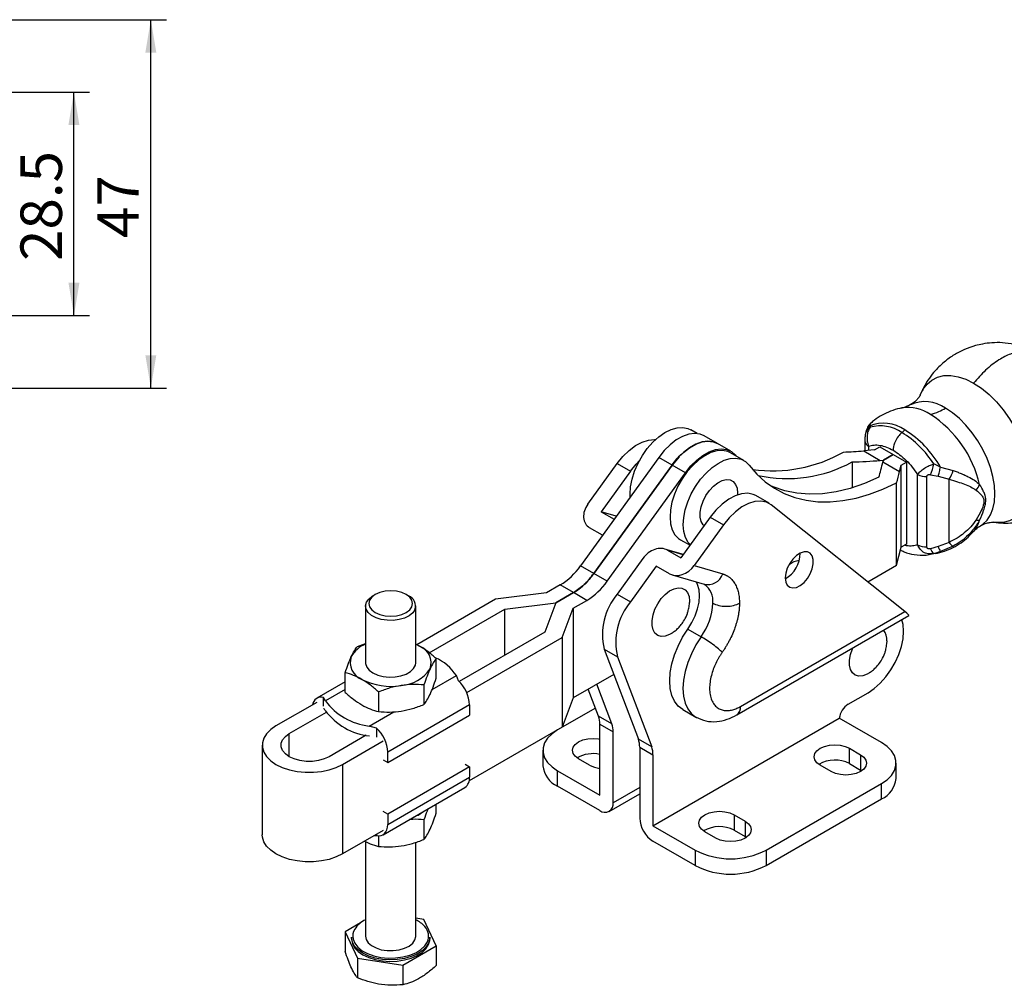
# Model space of a CAD drawing. Units: millimetres. Extents: x 5 to 297, y 6 to 206.
# Drawn here: x 197 to 260, y 87 to 148 of the extents above; entities that cross this region are included whole.
import ezdxf

# ---------------------------------------------------------------- set-up
doc = ezdxf.new("R2010")
doc.units = ezdxf.units.MM
doc.layers.add('DIM', color=5, linetype='Continuous')
doc.styles.add('SLDTEXTSTYLE1', font='TXT', dxfattribs={"width": 0.75})
doc.dimstyles.new('SLDDIMSTYLE1', dxfattribs={"dimtxt": 2.645833, "dimasz": 2.1, "dimexe": 0, "dimexo": 0.0625, "dimgap": 0.661458, "dimtad": 1, "dimdec": 1, "dimlfac": 2, "dimrnd": 1e-09, "dimzin": 12, "dimdsep": 46, "dimtxsty": 'SLDTEXTSTYLE1', "dimsah": 1, "dimcen": 0.09, "dimadec": 0, "dimazin": 3, "dimtfac": 1, "dimtdec": 1, "dimtofl": 0, "dimtmove": 0, "dimatfit": 3, "dimfxl": 0, "dimfrac": 2, "dimtolj": 1, "dimtzin": 12, "dimarcsym": 0})

# ---------------------------------------------------------------- blocks, each defined once
blk = doc.blocks.new('_D_7')
at = {"layer": 'DIM', "color": 5}
for p, q in [((142.811, 143.612), (201.627, 143.612)), ((200.627, 129.361), (200.627, 143.612)), ((142.811, 129.361), (201.627, 129.361))]:
    blk.add_line(p, q, dxfattribs=at)
for points in [[(200.627, 143.612), (200.277, 141.512), (200.977, 141.512)], [(200.627, 129.361), (200.977, 131.461), (200.277, 131.461)]]:
    blk.add_solid(points, dxfattribs=at)
at = {"layer": 'DIM', "color": 5, "insert": (197.216, 132.845), "char_height": 2.6458, "attachment_point": 1, "rotation": 90, "style": 'SLDTEXTSTYLE1'}
blk.add_mtext('28.5', dxfattribs=at)
blk = doc.blocks.new('_D_9')
at = {"layer": 'DIM', "color": 5}
for p, q in [((140.53, 148.237), (206.53, 148.237)), ((205.53, 124.736), (205.53, 148.237)), ((140.53, 124.736), (206.53, 124.736))]:
    blk.add_line(p, q, dxfattribs=at)
for points in [[(205.53, 148.237), (205.18, 146.137), (205.88, 146.137)], [(205.53, 124.736), (205.88, 126.836), (205.18, 126.836)]]:
    blk.add_solid(points, dxfattribs=at)
at = {"layer": 'DIM', "color": 5, "insert": (202.119, 134.31), "char_height": 2.6458, "attachment_point": 1, "rotation": 90, "style": 'SLDTEXTSTYLE1'}
blk.add_mtext('47', dxfattribs=at)

msp = doc.modelspace()

# ---------------------------------------------------------------- linework, layer by layer
at = {"color": 8, "linetype": 'Continuous', "lineweight": 25}
for p, q in [((251.434086, 122.482752), (251.351436, 122.313504)), ((251.300649, 121.035246), (251.300649, 120.761015)), ((239.478952, 114.102847), (238.487585, 114.394735)), ((223.464499, 105.500235), (225.013816, 106.394637)), ((217.926951, 105.516859), (216.662559, 104.786941)), ((219.445731, 103.18025), (221.030028, 104.094845)), ((214.360112, 101.224135), (214.360112, 102.69367)), ((236.704827, 99.262426), (235.007488, 98.282573))]:
    msp.add_line(p, q, dxfattribs=at)
at = {"color": 7, "linetype": 'Continuous', "lineweight": 25}
for p, q in [((251.448073, 122.511395), (251.434086, 122.482752)), ((240.372099, 121.838491), (239.956334, 122.078507)), ((251.12193, 121.931558), (251.088306, 121.758201)), ((251.402308, 122.234615), (251.351436, 122.313504)), ((241.67037, 121.205768), (240.821715, 121.695686)), ((242.519054, 120.715833), (241.670398, 121.205751)), ((251.066608, 121.373891), (251.066334, 121.361809)), ((251.066334, 121.361809), (251.066334, 120.741691)), ((243.350446, 120.119128), (242.501918, 120.608973)), ((251.678355, 120.792164), (250.989505, 120.735355)), ((250.989505, 120.735355), (252.050166, 120.123049)), ((251.678355, 120.792164), (252.017767, 120.988102)), ((252.017767, 120.988102), (253.714823, 120.008413)), ((237.923989, 120.315481), (232.932716, 113.398268)), ((238.772645, 119.825563), (237.923989, 120.315481)), ((239.228038, 120.346314), (238.772673, 119.825547)), ((250.264142, 120.026475), (250.264142, 118.380166)), ((252.050166, 120.123049), (252.244008, 120.139035)), ((252.244036, 120.139019), (252.216344, 120.027116)), ((252.216344, 120.027116), (253.277004, 119.41481)), ((252.244008, 120.139035), (252.866281, 120.498266)), ((252.244008, 120.138904), (252.244008, 120.139035)), ((252.866309, 120.498249), (252.244036, 120.139019)), ((253.375412, 119.812475), (253.714823, 120.008413)), ((253.714823, 120.008413), (253.714823, 114.782551)), ((233.396133, 117.333968), (235.264854, 119.923757)), ((233.781372, 112.90835), (238.772645, 119.825563)), ((238.772673, 119.825547), (233.7814, 112.908333)), ((236.113382, 119.433912), (234.244661, 116.844123)), ((234.630056, 112.418415), (239.621329, 119.335628)), ((235.264854, 119.923757), (236.113382, 119.433912)), ((239.621329, 119.335628), (238.772673, 119.825547)), ((253.277004, 119.41481), (253.375412, 119.812475)), ((253.375412, 114.586613), (253.375412, 119.812475)), ((255.879859, 119.699301), (255.454666, 119.895239)), ((255.879859, 119.699301), (256.693166, 119.483467)), ((253.092569, 113.443642), (253.092569, 118.695982)), ((254.431941, 114.735408), (254.431941, 119.22759)), ((255.018554, 114.600299), (255.018554, 119.092481)), ((255.261031, 119.212924), (255.742231, 119.111332)), ((255.742231, 119.111332), (256.441992, 118.923566)), ((256.441992, 114.895661), (256.441992, 118.923566)), ((242.952658, 118.041718), (242.950286, 117.953195)), ((244.952011, 117.385479), (244.103483, 117.875324)), ((234.244661, 116.844123), (235.073779, 116.365484)), ((235.213351, 116.558911), (234.244661, 116.844123)), ((253.619533, 110.48099), (245.085268, 117.294522)), ((241.204834, 116.494679), (239.336113, 113.904891)), ((241.204834, 116.494679), (242.053362, 116.004835)), ((234.343137, 115.352915), (233.514019, 115.831555)), ((242.053362, 116.004835), (240.184641, 113.415046)), ((239.302178, 115.06626), (239.917719, 114.710916)), ((239.492784, 114.122015), (238.311206, 114.469908)), ((238.487585, 114.394735), (239.336113, 113.904891)), ((253.092569, 113.443642), (253.375412, 114.586613)), ((253.714823, 114.782551), (253.375412, 114.586613)), ((255.742231, 114.624811), (255.261031, 114.489591)), ((255.454666, 114.185132), (255.879859, 114.322334)), ((256.441992, 114.895661), (255.742231, 114.624811)), ((256.693166, 114.649743), (255.879859, 114.322334)), ((236.908415, 113.872012), (235.265551, 111.59523)), ((233.781372, 112.90835), (232.932716, 113.398268)), ((237.756943, 113.382167), (236.114079, 111.105385)), ((238.605471, 112.892322), (237.756943, 113.382167)), ((240.184641, 113.415046), (242.000689, 112.880346)), ((251.244776, 112.376934), (253.092569, 113.443642)), ((234.630056, 112.418415), (233.7814, 112.908333)), ((238.78185, 112.81715), (240.81323, 112.21905)), ((231.634861, 112.176489), (230.764848, 111.674241)), ((232.483517, 111.686571), (231.634861, 112.176489)), ((240.88303, 112.192467), (240.880193, 112.181685)), ((219.836763, 111.570949), (219.695319, 111.489269)), ((221.958428, 111.489269), (221.816984, 111.570949)), ((227.512298, 111.265955), (222.486904, 108.364857)), ((230.764848, 111.674241), (227.512298, 111.265955)), ((231.36451, 111.040582), (232.483517, 111.686571)), ((232.483545, 111.686554), (231.364538, 111.040566)), ((232.462187, 110.694388), (233.3322, 111.196636)), ((233.3322, 111.196636), (232.483545, 111.686554)), ((235.265551, 111.59523), (236.114079, 111.105385)), ((239.886808, 111.142948), (239.884436, 111.054424)), ((219.226874, 110.836248), (219.226874, 107.217339)), ((222.426874, 107.217339), (222.426874, 110.836248)), ((223.286631, 107.84684), (228.111855, 110.632382)), ((228.111855, 110.632382), (231.36451, 111.040582)), ((228.111855, 107.693313), (228.111855, 110.632382)), ((231.364538, 111.040566), (230.657439, 109.162848)), ((231.36451, 111.04049), (231.36451, 111.040582)), ((231.754939, 108.816731), (232.462187, 110.694388)), ((232.462187, 110.694388), (232.462187, 104.978602)), ((242.895234, 103.884071), (253.874651, 110.222354)), ((243.143811, 104.433485), (253.619533, 110.48099)), ((239.772798, 109.36586), (240.621326, 108.876015)), ((230.657439, 109.162848), (225.199241, 106.011897)), ((225.676265, 105.307587), (231.754939, 108.816731)), ((231.754939, 108.816731), (231.754939, 103.100945)), ((218.703983, 108.253239), (219.226874, 108.435387)), ((222.426874, 108.400427), (222.665351, 108.27867)), ((222.665351, 108.27867), (222.426874, 108.39385)), ((234.4345, 108.089782), (235.283029, 107.599937)), ((234.4345, 108.089782), (236.62118, 102.340249)), ((252.473309, 108.61049), (252.470937, 108.521967)), ((223.726797, 106.222448), (223.726797, 107.476291)), ((235.283029, 107.599937), (237.469708, 101.850404)), ((217.926951, 105.325306), (217.926951, 106.579149)), ((225.144692, 106.065092), (225.013816, 106.394637)), ((235.049659, 106.472318), (232.462187, 104.978602)), ((217.926951, 106.003764), (216.116058, 104.958358)), ((222.949765, 105.802201), (222.949765, 104.548358)), ((234.075313, 103.809947), (233.420453, 105.531798)), ((234.923841, 103.320102), (233.963462, 105.84527)), ((216.531683, 104.435641), (216.531683, 105.009003)), ((216.662559, 104.786941), (216.531683, 105.009003)), ((220.049842, 105.35363), (220.049842, 104.099787)), ((232.462187, 104.978602), (231.754939, 103.100945)), ((249.998435, 104.568845), (251.271227, 105.303613)), ((216.106124, 104.681311), (213.511584, 103.183515)), ((225.858609, 104.530879), (220.637406, 101.516742)), ((225.858609, 104.530879), (225.858609, 103.864582)), ((233.879144, 104.325741), (231.471954, 102.9361)), ((239.446917, 104.235293), (240.295445, 103.745448)), ((214.360112, 102.69367), (216.725223, 104.059019)), ((220.637406, 100.850445), (225.858609, 103.864582)), ((234.923841, 103.320102), (234.075313, 103.809947)), ((237.553356, 96.812876), (249.43275, 103.670704)), ((252.119755, 102.119528), (249.43275, 103.670704)), ((219.923489, 103.050955), (219.445731, 103.18025)), ((219.923489, 103.050955), (219.923489, 102.477593)), ((231.754939, 103.100945), (225.837125, 99.684664)), ((234.15896, 103.30492), (235.007488, 102.815075)), ((234.15896, 98.772418), (234.15896, 103.30492)), ((219.270681, 102.589412), (216.905696, 101.224135)), ((219.226874, 102.599248), (219.226874, 102.564123)), ((235.007488, 98.282573), (235.007488, 102.815075)), ((212.632904, 101.958903), (212.632904, 96.243117)), ((217.754224, 100.73429), (220.348765, 102.232087)), ((237.469708, 101.850404), (236.62118, 102.340249)), ((236.704827, 101.835222), (237.553356, 101.345377)), ((236.704827, 101.835222), (236.704827, 97.30272)), ((250.083288, 101.760309), (250.790395, 101.352105)), ((250.083288, 100.78046), (250.083288, 101.760309)), ((220.637406, 100.850445), (220.637406, 101.516742)), ((230.534696, 101.629847), (230.534696, 100.649998)), ((237.553356, 101.345377), (237.553356, 96.812876)), ((250.790395, 101.352105), (250.790395, 100.372256)), ((217.754224, 100.73429), (217.754224, 95.018505)), ((220.348765, 101.017074), (220.637406, 100.850445)), ((225.858609, 100.578822), (220.637406, 97.564685)), ((225.569968, 100.74545), (225.858609, 100.578822)), ((225.858609, 100.578822), (225.858609, 99.912524)), ((233.508422, 100.682813), (232.801315, 101.091017)), ((248.923633, 100.274446), (248.216526, 100.68265)), ((250.083288, 100.78046), (250.790395, 100.372256)), ((253.057014, 99.833426), (253.057014, 100.813275)), ((220.637406, 96.898388), (225.858609, 99.912524)), ((231.471954, 99.343745), (231.471954, 100.323594)), ((231.471954, 100.323594), (234.15896, 98.772418)), ((250.790395, 100.372256), (250.868036, 100.323351)), ((220.339113, 96.239091), (225.560317, 99.253228)), ((234.15896, 97.792569), (231.471954, 99.343745)), ((244.765845, 95.2617), (252.119755, 99.507022)), ((252.119755, 98.527173), (252.119755, 99.507022)), ((234.758911, 97.73316), (236.704827, 98.856513)), ((223.726797, 97.619374), (223.726797, 98.194759)), ((244.765845, 94.281851), (252.119755, 98.527173)), ((220.637406, 97.564685), (220.348765, 97.731314)), ((220.637406, 97.564685), (220.637406, 96.898388)), ((242.729377, 97.514986), (243.436484, 97.106782)), ((242.729377, 97.514986), (242.729377, 96.535138)), ((222.949765, 97.199127), (222.949765, 95.945284)), ((237.553356, 96.812876), (240.240361, 95.2617)), ((243.436484, 97.106782), (243.436484, 96.126933)), ((220.348765, 96.516301), (217.754224, 95.018505)), ((219.791295, 96.194481), (219.923489, 96.188445)), ((219.923489, 96.270794), (219.923489, 96.188445)), ((220.049842, 96.172113), (220.049842, 95.496713)), ((241.569722, 96.029124), (240.862615, 96.437328)), ((242.729377, 96.535138), (243.436484, 96.126933)), ((243.436484, 96.126933), (243.514125, 96.078029)), ((219.226874, 95.804673), (219.226874, 89.769495)), ((222.426874, 89.769495), (222.426874, 95.763737)), ((240.240361, 94.281851), (237.553356, 95.833027)), ((240.240361, 95.2617), (240.240361, 94.281851)), ((244.765845, 95.2617), (244.765845, 94.281851)), ((218.910118, 90.622329), (217.926951, 90.054758)), ((222.949765, 90.831706), (222.426874, 90.912589)), ((223.726797, 89.157616), (222.949765, 90.831706)), ((217.926951, 90.054758), (218.703983, 88.380668)), ((217.926951, 90.054758), (217.926951, 88.793461)), ((218.326874, 89.704172), (218.326874, 89.606187)), ((223.326874, 89.606187), (223.326874, 89.704172)), ((221.603906, 87.932097), (223.726797, 89.157616)), ((223.726797, 89.157616), (223.726797, 87.896319)), ((218.703983, 88.380668), (221.603906, 87.932097)), ((218.703983, 88.380668), (218.703983, 87.119371)), ((221.603906, 87.932097), (221.603906, 86.6708))]:
    msp.add_line(p, q, dxfattribs=at)
at = {"color": 8, "linetype": 'Continuous', "lineweight": 25, "flags": 128}
for points in [[(254.601939, 124.309523), (254.770481, 124.64641), (255.028455, 124.987358), (255.341791, 125.251221), (255.704652, 125.433081), (256.110278, 125.529553), (256.551114, 125.538838), (257.018948, 125.460763), (257.505064, 125.296784), (258.000407, 125.049955)], [(258.000407, 125.049955), (258.495751, 124.724873), (258.981867, 124.327594), (259.449701, 123.865519), (259.890537, 123.347256), (260.296163, 122.782458), (260.659024, 122.181648), (260.97236, 121.556016), (261.230333, 120.917217), (261.42814, 120.27715), (261.562094, 119.64774), (261.629701, 119.040711), (261.629701, 118.46737), (261.562094, 117.938397), (261.42814, 117.463648), (261.230333, 117.051964), (260.97236, 116.711016), (260.659024, 116.447153), (260.296163, 116.265293), (259.890537, 116.168821), (259.449701, 116.159536), (259.297649, 116.175713)], [(258.434763, 115.948874), (258.587321, 116.050098), (258.857039, 116.310455), (259.072736, 116.64209), (259.23002, 117.038249), (259.32569, 117.49087), (259.357798, 117.990737), (259.32569, 118.527675), (259.23002, 119.090754), (259.072736, 119.66851), (258.857039, 120.249182), (258.587321, 120.82095), (258.269072, 121.372174), (257.90877, 121.891632), (257.513751, 122.36875), (257.092056, 122.793816), (256.65227, 123.158175), (256.203344, 123.454411)], [(255.879859, 114.322334), (255.532124, 114.183936), (255.314962, 114.141057)], [(240.621326, 108.876015), (240.285907, 108.348304), (239.999768, 107.792666), (239.769927, 107.22273), (239.602022, 106.652473), (239.50017, 106.09588), (239.46687, 105.566604), (239.502937, 105.077623), (239.607488, 104.640931), (239.777958, 104.267238), (240.010166, 103.965708), (240.295445, 103.745448)]]:
    msp.add_lwpolyline(points, dxfattribs=at)
at = {"color": 7, "linetype": 'Continuous', "lineweight": 25, "flags": 128}
for points in [[(236.101443, 117.789684), (236.093901, 117.968098), (236.123068, 118.437297), (236.219545, 118.932713), (236.380426, 119.439413), (236.60086, 119.942127), (236.874205, 120.425704), (237.192223, 120.87557), (237.545329, 121.278167), (237.922881, 121.62136), (238.3135, 121.894808), (238.705414, 122.090268), (239.086812, 122.201851), (239.446198, 122.226192), (239.772741, 122.162558), (239.956334, 122.078507)], [(240.821715, 121.695686), (240.551851, 121.806031), (240.208692, 121.845359), (239.834687, 121.793386), (239.441527, 121.651736), (239.0415, 121.424837), (238.64711, 121.119781), (238.270685, 120.746102), (237.923989, 120.315481)], [(235.264854, 119.923757), (235.628927, 120.373619), (236.025025, 120.760353), (236.43957, 121.070703), (236.858351, 121.294028), (237.267011, 121.422673), (237.65154, 121.452227), (237.719434, 121.446645)], [(241.67037, 121.205768), (241.400506, 121.316113), (241.057347, 121.355441), (240.683342, 121.303468), (240.290182, 121.161818), (239.890155, 120.934919), (239.495766, 120.629862), (239.11934, 120.256184), (238.772645, 119.825563)], [(238.772673, 119.825547), (239.119369, 120.256167), (239.495794, 120.629846), (239.890184, 120.934902), (240.29021, 121.161802), (240.68337, 121.303452), (241.057375, 121.355425), (241.400535, 121.316097), (241.670398, 121.205751)], [(251.088245, 121.757888), (251.081678, 121.717887), (251.075041, 121.629445)], [(242.501918, 120.608973), (242.318326, 120.693024), (241.991782, 120.756657), (241.632396, 120.732316), (241.250999, 120.620734), (240.859084, 120.425273), (240.468465, 120.151826), (240.090913, 119.808632), (239.737807, 119.406035), (239.419789, 118.95617), (239.146444, 118.472592), (238.92601, 117.969878), (238.76513, 117.463178), (238.668652, 116.967763), (238.639486, 116.498563), (238.678508, 116.06972), (238.784545, 115.694158), (238.954399, 115.383197), (239.182951, 115.146207), (239.302178, 115.06626)], [(239.621329, 119.335628), (239.968024, 119.766249), (240.344449, 120.139928), (240.738839, 120.444984), (241.138866, 120.671883), (241.532026, 120.813533), (241.906031, 120.865506), (242.24919, 120.826178), (242.550778, 120.696778), (242.801368, 120.48135), (242.867565, 120.397889)], [(236.113382, 119.433912), (236.477455, 119.883774), (236.679038, 120.092453)], [(239.937273, 114.738015), (239.802927, 114.893352), (239.633073, 115.204313), (239.527037, 115.579875), (239.488014, 116.008718), (239.517181, 116.477918), (239.613658, 116.973333), (239.774538, 117.480033), (239.994972, 117.982748), (240.268318, 118.466325), (240.586335, 118.916191), (240.939441, 119.318787), (241.316993, 119.661981), (241.707613, 119.935429), (242.099527, 120.130889), (242.480924, 120.242471), (242.84031, 120.266812), (243.166854, 120.203179), (243.450713, 120.053488), (243.683334, 119.822253), (243.683334, 119.822253)], [(243.683334, 119.822253), (244.167701, 119.25527), (244.704934, 118.762466), (245.292095, 118.346539), (245.92597, 118.009762), (246.603093, 117.75398), (247.319757, 117.58059), (248.072042, 117.490543), (248.855832, 117.48433), (249.666839, 117.561986), (250.500625, 117.723086), (251.352629, 117.966748), (252.218189, 118.291639), (253.092569, 118.695982)], [(240.806868, 115.943154), (240.746252, 116.005203), (240.620989, 116.22091), (240.556623, 116.497366), (240.556623, 116.819668), (240.620989, 117.170439), (240.746252, 117.530771), (240.925658, 117.881238), (241.149535, 118.202945), (241.405815, 118.478549), (241.680681, 118.693193), (241.959315, 118.835305), (242.226696, 118.897223), (242.468409, 118.87561), (242.671424, 118.771631), (242.824795, 118.590892), (242.920255, 118.343135), (242.952658, 118.041718), (242.952658, 118.041718)], [(251.961198, 119.046785), (251.040188, 118.648844), (250.131033, 118.340382), (249.239285, 118.123282), (248.370388, 117.998869), (247.529649, 117.967903), (246.7222, 118.030574), (245.952971, 118.186499), (245.226661, 118.434725), (245.017448, 118.527147)], [(244.103483, 117.875324), (243.938737, 117.952601), (243.59152, 118.02315), (243.20699, 117.993596), (242.798331, 117.864951), (242.37955, 117.641626), (241.965005, 117.331276), (241.568907, 116.944542), (241.204834, 116.494679)], [(245.085268, 117.294522), (244.787266, 117.462756), (244.440048, 117.533305), (244.055519, 117.503751), (243.646859, 117.375106), (243.228078, 117.151781), (242.813533, 116.841431), (242.417435, 116.454697), (242.053362, 116.004835)], [(245.989139, 112.624715), (246.022441, 112.364159), (246.119875, 112.161375), (246.274215, 112.031404), (246.474015, 111.983885), (246.704456, 112.022342), (246.948449, 112.143923), (247.187896, 112.339611), (247.405039, 112.594893), (247.583774, 112.890835), (247.710844, 113.20549), (247.776826, 113.515519), (247.776826, 113.797931), (247.710844, 114.031779), (247.583774, 114.199721), (247.405039, 114.2893), (247.187896, 114.293873), (246.948449, 114.213102), (246.704456, 114.052976), (246.474015, 113.825371), (246.274215, 113.547168), (246.119875, 113.238999), (246.022441, 112.923721), (245.989139, 112.624715)], [(254.934827, 114.08451), (255.055398, 114.093211), (255.454666, 114.185132)], [(222.17917, 110.790378), (222.226874, 110.999556), (222.17917, 111.208735), (222.039309, 111.403658), (221.816823, 111.571042), (221.526874, 111.69948), (221.18922, 111.78022), (220.826874, 111.807759), (220.464527, 111.78022), (220.126874, 111.69948), (219.836924, 111.571042), (219.614438, 111.403658), (219.474578, 111.208735), (219.426874, 110.999556), (219.474578, 110.790378), (219.614438, 110.595455), (219.836924, 110.428071), (220.126874, 110.299632), (220.464527, 110.218892), (220.826874, 110.191354), (221.18922, 110.218892), (221.526874, 110.299632), (221.816823, 110.428071), (222.039309, 110.595455), (222.17917, 110.790378)], [(238.766721, 109.111449), (238.614832, 109.022881), (238.339966, 108.920171), (238.083686, 108.899881), (237.859808, 108.963104), (237.680402, 109.106433), (237.555139, 109.322139), (237.490773, 109.598595), (237.490773, 109.920897), (237.555139, 110.271669), (237.680402, 110.632001), (237.859808, 110.982467), (238.083686, 111.304174), (238.339966, 111.579779), (238.614832, 111.794422), (238.893466, 111.936534), (239.160847, 111.998453), (239.40256, 111.97684), (239.605574, 111.872861), (239.758946, 111.692121), (239.854406, 111.444365), (239.886808, 111.142948), (239.886808, 111.142948)], [(239.772798, 109.36586), (240.028288, 109.775479), (240.237348, 110.208373), (240.392755, 110.649582), (240.489137, 111.08386), (240.523163, 111.496199), (240.49366, 111.87235), (240.401644, 112.199314), (240.319233, 112.364497)], [(222.372355, 110.597187), (222.228343, 110.39062), (222.002883, 110.20995), (221.709077, 110.065679), (221.364001, 109.96619), (220.987709, 109.917266), (220.60207, 109.92175), (220.229495, 109.979381), (219.891639, 110.086811), (219.608134, 110.237794), (219.395458, 110.423558), (219.265971, 110.633306), (219.227198, 110.854848), (219.281392, 111.075309), (219.425404, 111.281877), (219.650865, 111.462546), (219.695319, 111.489269)], [(251.271227, 105.303613), (251.664181, 105.570163), (252.045193, 105.908019), (252.402684, 106.306913), (252.725791, 106.754723), (253.004694, 107.23784), (253.230918, 107.741582), (253.397588, 108.250642), (253.499639, 108.749549), (253.533969, 109.223141), (253.499535, 109.657026), (253.4245, 109.962487)], [(239.446917, 104.235293), (239.161638, 104.455553), (238.92943, 104.757083), (238.75896, 105.130776), (238.654409, 105.567468), (238.618341, 106.056448), (238.651642, 106.585725), (238.753494, 107.142318), (238.921399, 107.712575), (239.15124, 108.282511), (239.437378, 108.838148), (239.772798, 109.36586)], [(251.353222, 106.578992), (251.201332, 106.490423), (250.926466, 106.387713), (250.670186, 106.367423), (250.446309, 106.430647), (250.266903, 106.573975), (250.14164, 106.789682), (250.077274, 107.066138), (250.077274, 107.38844), (250.14164, 107.739211), (250.266903, 108.099543), (250.290623, 108.153338)], [(219.226874, 107.217339), (219.229793, 107.16157), (219.29932, 106.942548), (219.457624, 106.739495), (219.695503, 106.564213), (219.999133, 106.426888), (220.350869, 106.335502), (220.730268, 106.295364), (221.115282, 106.308809), (221.483534, 106.375054), (221.813624, 106.490249), (222.086367, 106.647701), (222.285914, 106.838257), (222.400666, 107.050845), (222.426874, 107.217339)], [(240.295445, 103.745448), (240.298418, 103.743737), (240.376778, 103.702168)], [(213.511584, 103.183515), (213.175448, 102.952259), (212.913981, 102.69082), (212.735126, 102.407142), (212.64432, 102.109844), (212.64432, 101.807961), (212.735126, 101.510663), (212.913981, 101.226986), (213.175448, 100.965547), (213.511584, 100.73429), (213.912175, 100.540243), (214.365049, 100.389302), (214.856447, 100.286051), (215.371437, 100.23363), (215.894371, 100.23363), (216.409361, 100.286051), (216.900759, 100.389302), (217.353633, 100.540243), (217.754224, 100.73429)], [(216.905696, 101.224135), (216.590562, 101.079056), (216.227406, 100.978097), (215.83444, 100.926319), (215.431368, 100.926319), (215.038402, 100.978097), (214.675246, 101.079056), (214.360112, 101.224135), (214.1088, 101.406059), (213.933914, 101.615704), (213.844222, 101.842558), (213.844222, 102.075247), (213.933914, 102.302102), (214.1088, 102.511747), (214.360112, 102.69367)], [(231.471954, 102.9361), (231.11341, 102.689426), (230.834511, 102.410558), (230.643733, 102.107968), (230.546873, 101.790851), (230.546873, 101.468842), (230.643733, 101.151725), (230.834511, 100.849135), (231.11341, 100.570267), (231.471954, 100.323594)], [(232.801315, 101.091017), (232.591543, 101.248837), (232.459674, 101.432621), (232.414696, 101.629847), (232.459674, 101.827072), (232.591543, 102.010857), (232.801315, 102.168676), (233.074696, 102.289775), (233.393055, 102.365901), (233.734696, 102.391866), (234.076337, 102.365901), (234.15896, 102.351433)], [(248.216526, 100.68265), (248.006753, 100.840469), (247.874885, 101.024254), (247.829907, 101.221479), (247.874885, 101.418705), (248.006753, 101.602489), (248.216526, 101.760309), (248.489907, 101.881408), (248.808266, 101.957534), (249.149907, 101.983499), (249.491548, 101.957534), (249.809907, 101.881408), (250.083288, 101.760309)], [(252.119755, 99.507022), (252.4783, 99.753696), (252.757198, 100.032564), (252.947976, 100.335153), (253.044837, 100.652271), (253.044837, 100.97428), (252.947976, 101.291397), (252.757198, 101.593987), (252.4783, 101.872855), (252.119755, 102.119528)], [(250.790395, 101.352105), (251.000167, 101.194285), (251.132036, 101.0105), (251.177014, 100.813275), (251.132036, 100.61605), (251.000167, 100.432265), (250.790395, 100.274446), (250.517014, 100.153347), (250.198655, 100.077221), (249.857014, 100.051255), (249.515372, 100.077221), (249.197014, 100.153347), (248.923633, 100.274446)], [(240.862615, 96.437328), (240.652843, 96.595147), (240.520974, 96.778932), (240.475996, 96.976157), (240.520974, 97.173382), (240.652843, 97.357167), (240.862615, 97.514986), (241.135996, 97.636086), (241.454355, 97.712212), (241.795996, 97.738177), (242.137637, 97.712212), (242.455996, 97.636086), (242.729377, 97.514986)], [(219.923489, 96.188445), (220.072963, 96.171641), (220.211073, 96.187755), (220.334362, 96.236384), (220.43974, 96.316311), (220.524571, 96.425534), (220.586728, 96.561318), (220.624656, 96.720262), (220.637406, 96.898388)], [(243.436484, 97.106782), (243.646257, 96.948963), (243.778125, 96.765178), (243.823103, 96.567953), (243.778125, 96.370728), (243.646257, 96.186943), (243.436484, 96.029124), (243.163103, 95.908025), (242.844744, 95.831898), (242.503103, 95.805933), (242.161462, 95.831898), (241.843103, 95.908025), (241.569722, 96.029124)], [(217.754224, 95.018505), (217.353633, 94.824458), (216.900759, 94.673516), (216.409361, 94.570266), (215.894371, 94.517844), (215.371437, 94.517844), (214.856447, 94.570266), (214.365049, 94.673516), (213.912175, 94.824458), (213.511584, 95.018505), (213.175448, 95.249761), (212.913981, 95.5112), (212.735126, 95.794878), (212.64432, 96.092175), (212.632904, 96.243117)], [(223.241688, 89.330639), (223.075595, 89.073565), (222.828227, 88.839283), (222.508525, 88.63626), (222.128043, 88.471834), (221.700534, 88.351948), (221.241449, 88.280935), (220.76738, 88.261361), (220.295461, 88.293935), (219.842748, 88.377478), (219.425605, 88.508971), (219.059107, 88.683662), (218.756501, 88.895237), (218.528723, 89.136048), (218.384007, 89.397394), (218.327582, 89.669827), (218.326874, 89.704172)], [(218.326874, 89.606187), (218.327582, 89.571842), (218.384007, 89.299409), (218.528723, 89.038063), (218.756501, 88.797252), (219.059107, 88.585677), (219.425605, 88.410986), (219.842748, 88.279493), (220.295461, 88.19595), (220.76738, 88.163377), (221.241449, 88.18295), (221.700534, 88.253963), (222.128043, 88.373849), (222.508525, 88.538275), (222.828227, 88.741298), (223.075595, 88.97558), (223.241688, 89.232654)], [(218.425654, 89.595788), (218.427577, 89.587145), (218.535303, 89.320433), (218.731092, 89.070977), (219.007421, 88.848365), (219.353671, 88.661152), (219.756535, 88.516531), (220.200532, 88.420062), (220.668598, 88.37545), (221.142747, 88.384411), (221.604757, 88.4466), (222.036874, 88.559626), (222.422491, 88.719148), (222.746789, 88.919033), (222.997306, 89.151602), (223.164414, 89.407916)], [(219.226874, 89.769495), (219.265971, 89.566553), (219.395458, 89.356805), (219.608134, 89.171041), (219.891639, 89.020058), (220.229495, 88.912629), (220.60207, 88.854997), (220.987709, 88.850513), (221.364001, 88.899437), (221.709077, 88.998926), (222.002883, 89.143197), (222.228343, 89.323867), (222.372355, 89.530434)], [(222.372355, 89.530434), (222.426549, 89.750895), (222.426874, 89.769495)], [(223.326874, 89.704172), (223.320504, 89.601214), (223.241688, 89.330639)], [(223.241688, 89.232654), (223.320504, 89.503229), (223.326874, 89.606187)]]:
    msp.add_lwpolyline(points, dxfattribs=at)
at = {"color": 8, "linetype": 'Continuous', "lineweight": 25}
for centre, radius, start, end in [((254.899089, 121.654434), 2.222836, 54.07307795, 114.64776064), ((253.797577, 120.894131), 2.600057, 56.11234833, 98.16098544), ((251.826338, 121.613456), 0.752091, 124.31911846, 168.92812536), ((251.82471, 121.769194), 0.721291, 131.00675644, 166.99238789), ((251.464617, 121.40024), 0.400133, 185.51148092, 245.80866001), ((256.432954, 116.897972), 2.033376, 319.50017435, 343.40434933), ((241.026494, 113.232882), 1.03602, 258.12078325, 340.10610373), ((240.108692, 111.166073), 1.271403, 353.42472481, 55.26309476), ((242.543, 104.374364), 0.603713, 305.70397413, 5.61986178), ((219.273109, 89.767531), 0.864682, 148.80822167, 191.45622203), ((222.351714, 89.772854), 0.890877, 335.81782537, 43.05043961)]:
    msp.add_arc(centre, radius, start, end, dxfattribs=at)
at = {"color": 7, "linetype": 'Continuous', "lineweight": 25}
for centre, radius, start, end in [((252.264346, 120.168019), 2.331632, 54.58096457, 113.04989441), ((251.326253, 116.968815), 7.237814, 12.89167869, 57.19769874), ((252.05632, 119.885861), 2.438109, 55.75037751, 105.55990853), ((250.121782, 116.53485), 6.303322, 32.21608927, 58.35886643), ((250.12874, 116.468742), 6.596354, 29.32409949, 58.08832353), ((245.168192, 128.61207), 9.156009, 262.08333007, 299.65563701), ((246.117077, 127.579042), 8.61623, 257.52031456, 298.77089701), ((252.16372, 120.460549), 3.339147, 338.0599753, 350.25299641), ((254.760329, 120.014257), 2.004394, 327.03340726, 344.64415868), ((254.977529, 120.255389), 1.163631, 242.03920363, 272.0204111), ((257.45472, 118.918547), 0.985558, 315.24344624, 340.13401727), ((258.301479, 116.76679), 0.45667, 251.23448016, 280.10818441), ((254.977529, 115.763206), 1.163631, 242.03920363, 272.02041116), ((255.81423, 114.627619), 0.570159, 194.00967006, 230.90275623), ((256.839135, 114.941359), 1.141667, 196.09726884, 212.83431625), ((257.030506, 115.245523), 0.684655, 210.7308086, 240.48080672), ((245.049462, 114.204018), 1.8859, 299.9308986, 0.07447793), ((247.011811, 112.490973), 1.253489, 96.28198639, 128.57260914), ((229.379324, 115.872695), 4.330056, 301.39280852, 325.14833785), ((230.22798, 115.382776), 4.330056, 301.39280845, 325.14833798), ((230.228008, 115.38276), 4.330056, 301.39280854, 325.14833781), ((231.076663, 114.892842), 4.330056, 301.3928085, 325.1483378), ((221.689499, 110.822413), 0.71904, 341.74591675, 68.03678338), ((238.423367, 108.99536), 4.09037, 140.53494017, 192.79084376), ((239.271895, 108.505515), 4.09037, 140.53494016, 192.79084378), ((237.467085, 111.183294), 3.90804, 323.81510184, 357.61238421), ((251.528696, 108.67441), 0.946772, 356.12883316, 40.20062261), ((219.880517, 106.730721), 1.793089, 111.37893712, 150.78840356), ((222.260522, 107.209694), 1.143064, 340.53899807, 69.25792479), ((219.393226, 107.224984), 1.143064, 160.53899809, 249.2579248), ((222.401662, 104.678411), 3.125505, 33.30553436, 66.09824807), ((221.357654, 108.136777), 2.373503, 273.43350233, 326.56112113), ((220.822461, 109.70076), 3.991122, 242.64282516, 279.77109698), ((223.60597, 104.415867), 2.255573, 2.92279893, 46.98524335), ((216.399207, 104.460995), 0.563794, 76.40998438, 173.24699823), ((219.917615, 107.21157), 4.058844, 216.6817171, 263.32365943), ((250.673714, 103.522139), 1.245631, 122.82794928, 173.25581925), ((219.920359, 106.579712), 4.056326, 216.37446403, 263.63091251), ((232.733291, 103.328228), 1.42586, 359.06337885, 19.74563111), ((218.384767, 101.40173), 2.255573, 2.92279898, 46.98524323), ((233.581819, 102.838383), 1.42586, 359.06337929, 19.74563014), ((235.279158, 101.85853), 1.42586, 359.06337791, 19.74563151), ((236.127686, 101.368685), 1.42586, 359.06337878, 19.74563117), ((233.729752, 99.468722), 1.950668, 77.2891332, 121.0483435), ((232.09558, 100.780582), 1.566337, 184.78226602, 246.53787493), ((234.370341, 102.278977), 1.814013, 241.631223, 263.30832039), ((249.154392, 99.034217), 1.977931, 61.9897178, 120.89183666), ((225.145626, 99.837979), 0.71687, 305.34332579, 5.96885461), ((251.49613, 99.964011), 1.566337, 293.46212506, 355.21773398), ((234.490199, 98.198661), 0.524051, 230.79671465, 9.21403712), ((221.431374, 99.661404), 2.443019, 291.75825947, 308.236364), ((238.547087, 97.386553), 1.844166, 182.6054785, 237.3945218), ((241.800481, 94.788895), 1.977931, 61.98971786, 120.8918366), ((242.503103, 99.604784), 4.897181, 242.48053901, 297.51946101), ((242.503103, 98.624935), 4.897181, 242.480539, 297.51946099), ((219.900473, 89.341686), 1.622379, 114.53143843, 147.41771559), ((221.643972, 89.186996), 1.80883, 41.30748712, 64.35319879)]:
    msp.add_arc(centre, radius, start, end, dxfattribs=at)
for centre, major_axis, ratio, start_param, end_param in [((250.989505, 134.453241), (20.69694, 2.996004), 0.652080109, 4.556132705, 4.618275384), ((252.050166, 133.840935), (20.69694, 2.996004), 0.652080108, 4.532257132, 4.618275384), ((252.216344, 133.745002), (1.984813, 18.225018), 0.121217378, 3.787524388, 3.87354264), ((253.277004, 133.132696), (1.984813, 18.225018), 0.121217378, 3.81139996, 3.87354264), ((234.244661, 116.844123), (0.882018, 0.89767), 0.768479959, 1.766965769, 3.337762096), ((237.756943, 113.382167), (0.882018, 0.89767), 0.768479959, 0.196169443, 1.76696577), ((239.336113, 113.904891), (0.882018, 0.89767), 0.768479959, 3.337762097, 4.908558423), ((252.771005, 110.970835), (1.106437, -0.745942), 0.075041361, 6.2465765, 7.032055928)]:
    msp.add_ellipse(centre, major_axis=major_axis, ratio=ratio, start_param=start_param, end_param=end_param, dxfattribs=at)
for points, knots in [([(260.577226, 127.533601), (260.329671, 127.571781), (259.857896, 127.644542), (259.184811, 127.634185), (258.611188, 127.563155), (258.031054, 127.430657), (257.470362, 127.23396), (256.971571, 126.986401), (256.592888, 126.754545), (256.267126, 126.521628), (255.939793, 126.246086), (255.599551, 125.907416), (255.249791, 125.485447), (254.889998, 124.94701), (254.69924, 124.524168), (254.597718, 124.299133)], [0, 0, 0, 0, 0.101403068, 0.193247609, 0.272589628, 0.33711846, 0.436053167, 0.514031827, 0.563508995, 0.61652309, 0.676803927, 0.737342555, 0.81193943, 0.899914601, 1, 1, 1, 1]), ([(261.686967, 127.09733), (261.481087, 127.110187), (261.061987, 127.136361), (260.352934, 126.938341), (259.573915, 126.539079), (258.759615, 125.919825), (258.25034, 125.336317), (258.000407, 125.049955)], [0, 0, 0, 0, 0.181978196, 0.370443288, 0.561663203, 0.784881323, 1, 1, 1, 1]), ([(254.596381, 124.295905), (254.59648, 124.296205), (254.596928, 124.297562), (254.562499, 124.225346), (254.472804, 124.092938), (254.306578, 123.913714), (254.12773, 123.760553), (254.001667, 123.697563), (253.971035, 123.682256)], [0, 0, 0, 0, 0.05349166, 0.242061264, 0.444872623, 0.66822464, 0.919381182, 1, 1, 1, 1]), ([(253.435251, 123.462096), (253.386698, 123.454903), (253.135894, 123.417744), (252.702395, 123.272843), (252.159196, 123.021034), (251.739763, 122.759719), (251.522777, 122.565576), (251.451026, 122.501378)], [0, 0, 0, 0, 0.065951023, 0.340675586, 0.609051944, 0.870723823, 1, 1, 1, 1]), ([(253.971735, 123.68159), (253.883878, 123.633444), (253.708075, 123.537104), (253.509633, 123.47982), (253.434175, 123.46975), (253.428108, 123.46894)], [0, 0, 0, 0, 0.478806152, 0.958090354, 1, 1, 1, 1]), ([(255.247281, 123.052522), (255.423525, 123.106166), (255.738247, 123.201959), (256.061231, 123.377273), (256.203344, 123.454411)], [0, 0, 0, 0, 0.56, 1, 1, 1, 1]), ([(251.433439, 122.49732), (251.359149, 122.416612), (251.235206, 122.281962), (251.193788, 122.138709), (251.177195, 122.08132)], [0, 0, 0, 0, 0.599386357, 1, 1, 1, 1]), ([(251.402308, 122.234615), (251.360518, 122.173679), (251.269868, 122.041494), (251.198029, 121.731931), (251.198922, 121.369688), (251.268211, 121.14189), (251.300649, 121.035246)], [0, 0, 0, 0, 0.221256621, 0.479957918, 0.756542196, 1, 1, 1, 1]), ([(253.428487, 121.901187), (253.344286, 121.819894), (253.170902, 121.652497), (252.989044, 121.32923), (252.883936, 121.021755), (252.872061, 120.851393), (252.866295, 120.76866)], [0, 0, 0, 0, 0.272813596, 0.561774975, 0.787185706, 1, 1, 1, 1]), ([(253.428487, 121.901187), (253.463764, 121.931125), (253.526758, 121.984586), (253.588487, 122.042616), (253.615648, 122.068148)], [0, 0, 0, 0, 0.56, 1, 1, 1, 1]), ([(251.075041, 121.629445), (251.073872, 121.619081), (251.072092, 121.6033), (251.070038, 121.565782), (251.068704, 121.530897), (251.067673, 121.490758), (251.067019, 121.449206), (251.066664, 121.409177), (251.066627, 121.386042), (251.066608, 121.373891)], [0, 0, 0, 0, 0.254414215, 0.3873875, 0.509400788, 0.633392521, 0.757645649, 0.872706138, 1, 1, 1, 1]), ([(238.772645, 119.825563), (238.971345, 120.096737), (239.177695, 120.378351), (239.417217, 120.55575), (239.426096, 120.562327)], [0, 0, 0, 0, 0.962928159, 1, 1, 1, 1]), ([(251.300649, 121.035246), (251.414083, 121.065153), (251.642536, 121.125384), (252.033142, 121.097268), (252.444402, 120.988693), (252.726368, 120.841637), (252.866295, 120.76866)], [0, 0, 0, 0, 0.248404152, 0.500277988, 0.752009813, 1, 1, 1, 1]), ([(252.866295, 120.76866), (253.006222, 120.680081), (253.288187, 120.501586), (253.699447, 120.135331), (254.090054, 119.712461), (254.318506, 119.388465), (254.431941, 119.22759)], [0, 0, 0, 0, 0.247990187, 0.499722012, 0.751595848, 1, 1, 1, 1]), ([(254.431941, 119.22759), (254.479371, 119.288132), (254.580596, 119.41734), (254.848387, 119.624194), (255.159501, 119.795671), (255.361457, 119.863797), (255.454666, 119.895239)], [0, 0, 0, 0, 0.2434712755, 0.5196065611, 0.7782842287, 1, 1, 1, 1]), ([(255.742231, 119.111332), (255.75631, 119.154507), (255.784744, 119.241711), (255.822716, 119.390461), (255.855829, 119.545396), (255.871902, 119.648334), (255.879859, 119.6993)], [0, 0, 0, 0, 0.247557799, 0.5, 0.752442201, 1, 1, 1, 1]), ([(256.693166, 119.483467), (256.735047, 119.467721), (256.822739, 119.43475), (256.946906, 119.387154), (257.074594, 119.337273), (257.214042, 119.281219), (257.365836, 119.217641), (257.518655, 119.14982), (257.76074, 119.034335), (258.075309, 118.864195), (258.279711, 118.676981), (258.381628, 118.583633)], [0, 0, 0, 0, 0.05995612, 0.125540931, 0.181747855, 0.250310211, 0.338133606, 0.420360189, 0.499751163, 0.750568963, 1, 1, 1, 1]), ([(259.273597, 116.179109), (259.483214, 116.156603), (259.890288, 116.112895), (260.646135, 116.140961), (261.450052, 116.287651), (262.223146, 116.575562), (262.753101, 116.859649), (263.126325, 117.107316), (263.417834, 117.330279), (263.713359, 117.591031), (264.039915, 117.927579), (264.399272, 118.378881), (264.777918, 118.980364), (264.968661, 119.460991), (265.071398, 119.719864)], [0, 0, 0, 0, 0.085493395, 0.166026792, 0.306414605, 0.416897811, 0.502597465, 0.551409815, 0.599184568, 0.651951199, 0.711714809, 0.790395413, 0.887103757, 1, 1, 1, 1]), ([(255.018554, 119.092481), (255.019297, 119.104213), (255.020712, 119.126554), (255.034064, 119.159053), (255.057526, 119.187391), (255.091883, 119.208246), (255.132563, 119.220418), (255.190354, 119.225826), (255.233003, 119.218041), (255.261031, 119.212924)], [0, 0, 0, 0, 0.127271749, 0.24236706, 0.366372381, 0.490200583, 0.612122217, 0.745094234, 1, 1, 1, 1]), ([(256.441992, 118.923566), (256.620753, 118.869397), (256.965753, 118.764853), (257.430278, 118.608127), (257.838083, 118.443962), (258.050235, 118.296929), (258.15457, 118.224619)], [0, 0, 0, 0, 0.264627449, 0.510717084, 0.759374338, 1, 1, 1, 1]), ([(258.15457, 118.224619), (258.271327, 118.126546), (258.444857, 117.980783), (258.595841, 117.777842), (258.649347, 117.636088), (258.664343, 117.512003), (258.638051, 117.275116), (258.469796, 116.86049), (258.270385, 116.527685), (258.15457, 116.334395)], [0, 0, 0, 0, 0.255758042, 0.380120331, 0.441000845, 0.50051409, 0.560390098, 0.744679281, 1, 1, 1, 1]), ([(258.381628, 116.317208), (258.474406, 116.520536), (258.615089, 116.828848), (258.742664, 117.262076), (258.787303, 117.591715), (258.742912, 117.880994), (258.615389, 118.208194), (258.474565, 118.434368), (258.381628, 118.583633)], [0, 0, 0, 0, 0.2437941788, 0.3696719884, 0.4997996247, 0.6299374357, 0.7557753473, 1, 1, 1, 1]), ([(258.15457, 116.334395), (258.046, 116.180262), (257.829163, 115.872426), (257.416302, 115.487687), (256.95608, 115.151286), (256.617359, 114.982861), (256.441992, 114.895661)], [0, 0, 0, 0, 0.24969762, 0.498696161, 0.74045716, 1, 1, 1, 1]), ([(258.381628, 116.317208), (258.317926, 116.206287), (258.187178, 115.97862), (257.944243, 115.659628), (257.622906, 115.311935), (257.211977, 114.95791), (256.866022, 114.752417), (256.693166, 114.649743)], [0, 0, 0, 0, 0.160788504, 0.330017953, 0.49789507, 0.74912469, 1, 1, 1, 1]), ([(258.436143, 115.94443), (258.453221, 115.955935), (258.573659, 116.037065), (258.804672, 116.118379), (259.055463, 116.173533), (259.209341, 116.183537), (259.285664, 116.177205), (259.283334, 116.177678), (259.282829, 116.17778)], [0, 0, 0, 0, 0.048621905, 0.34288612, 0.568024277, 0.767520682, 0.949554991, 1, 1, 1, 1]), ([(255.576489, 114.190379), (255.616078, 114.196309), (255.857869, 114.23253), (256.281861, 114.376336), (256.827887, 114.624741), (257.318022, 114.947033), (257.706418, 115.270553), (257.906554, 115.505238), (257.983043, 115.594932)], [0, 0, 0, 0, 0.042263471, 0.258128252, 0.469004931, 0.674613568, 0.875640911, 1, 1, 1, 1]), ([(257.987197, 115.581359), (258.020126, 115.618661), (258.106176, 115.71614), (258.266633, 115.852944), (258.396331, 115.919627), (258.436528, 115.940294)], [0, 0, 0, 0, 0.299594727, 0.782927173, 1, 1, 1, 1]), ([(253.332493, 114.413181), (253.408917, 114.374325), (253.691396, 114.230706), (254.254582, 114.072525), (254.717666, 114.081421), (254.970891, 114.086285)], [0, 0, 0, 0, 0.143893634, 0.531861511, 1, 1, 1, 1]), ([(255.454666, 114.185132), (255.361656, 114.16825), (255.159895, 114.131629), (254.848718, 114.220082), (254.580677, 114.428103), (254.479368, 114.637417), (254.431941, 114.735407)], [0, 0, 0, 0, 0.221256621, 0.479957918, 0.756542196, 1, 1, 1, 1]), ([(255.261031, 114.489591), (255.233059, 114.483133), (255.190468, 114.473299), (255.132719, 114.476294), (255.091997, 114.4869), (255.05757, 114.50657), (255.034074, 114.53418), (255.02071, 114.566289), (255.019296, 114.588587), (255.018554, 114.600299)], [0, 0, 0, 0, 0.254414215, 0.3873875, 0.509400788, 0.633392521, 0.757645649, 0.872706138, 1, 1, 1, 1]), ([(232.483517, 111.686571), (232.715572, 111.841622), (233.179682, 112.151724), (233.580809, 112.656141), (233.781372, 112.90835)], [0, 0, 0, 0, 0.499999998, 1, 1, 1, 1]), ([(233.7814, 112.908333), (233.580837, 112.656125), (233.17971, 112.151708), (232.7156, 111.841605), (232.483545, 111.686554)], [0, 0, 0, 0, 0.500000002, 1, 1, 1, 1]), ([(242.000689, 112.880346), (242.023857, 112.873131), (242.070135, 112.858719), (242.137245, 112.832574), (242.202512, 112.803157), (242.265781, 112.770141), (242.327094, 112.733615), (242.386439, 112.693552), (242.458772, 112.638618), (242.541578, 112.565027), (242.63144, 112.468014), (242.713844, 112.360478), (242.813168, 112.203522), (242.916376, 111.983891), (242.99025, 111.736557), (243.031379, 111.525285), (243.052925, 111.362042), (243.066328, 111.194106), (243.067968, 111.078369), (243.068788, 111.020487)], [0, 0, 0, 0, 0.035323993, 0.070556866, 0.105735968, 0.140898822, 0.176083002, 0.211326011, 0.24666517, 0.30976667, 0.372930373, 0.436467253, 0.500066764, 0.627148226, 0.753359621, 0.815607999, 0.877917739, 0.938943667, 1, 1, 1, 1]), ([(239.557351, 109.945245), (239.627443, 110.082076), (239.72662, 110.275688), (239.819106, 110.586449), (239.869587, 110.815881), (239.875893, 110.98605), (239.878228, 111.049056)], [0, 0, 0, 0, 0.395999514, 0.560325431, 0.837205608, 1, 1, 1, 1]), ([(241.371732, 111.020487), (241.471732, 110.962758), (241.597845, 110.910997), (241.88945, 110.838143), (242.054575, 110.817586), (242.385946, 110.817586), (242.551071, 110.838143), (242.842676, 110.910997), (242.968788, 110.962758), (243.068788, 111.020487)], [0, 0, 0, 0, 0.25, 0.25, 0.5, 0.5, 0.75, 0.75, 1, 1, 1, 1]), ([(243.068788, 111.020487), (243.068509, 110.986092), (243.06795, 110.917394), (243.063413, 110.812421), (243.056165, 110.706267), (243.045943, 110.598779), (243.032816, 110.489999), (243.016765, 110.379915), (242.992858, 110.239484), (242.957878, 110.067803), (242.907716, 109.86403), (242.848515, 109.658307), (242.757729, 109.382606), (242.623252, 109.038877), (242.463073, 108.701733), (242.321778, 108.43977), (242.210562, 108.249542), (242.094399, 108.064258), (242.012834, 107.945602), (241.972041, 107.886259)], [0, 0, 0, 0, 0.03531273, 0.070531697, 0.105695286, 0.140842066, 0.176010659, 0.211239616, 0.246567291, 0.30968762, 0.372869257, 0.436438153, 0.500068793, 0.62721172, 0.753458269, 0.815700169, 0.878002523, 0.938986287, 1, 1, 1, 1]), ([(238.769849, 109.122503), (238.837031, 109.16544), (238.982512, 109.258418), (239.174856, 109.438682), (239.379449, 109.664181), (239.492575, 109.842907), (239.557351, 109.945245)], [0, 0, 0, 0, 0.207589073, 0.449523954, 0.684797674, 1, 1, 1, 1]), ([(241.972041, 107.886259), (241.912858, 107.945174), (241.830781, 108.019257), (241.624443, 108.190075), (241.500285, 108.286591), (241.236542, 108.479853), (241.097849, 108.575945), (240.84, 108.745267), (240.721326, 108.818286), (240.621326, 108.876015)], [0, 0, 0, 0, 0.25, 0.25, 0.5, 0.5, 0.75, 0.75, 1, 1, 1, 1]), ([(218.315467, 107.605813), (218.380567, 107.736515), (218.512213, 108.00082), (218.639593, 108.168486), (218.703983, 108.253239)], [0, 0, 0, 0, 0.494510729, 1, 1, 1, 1]), ([(223.726797, 107.476291), (223.554414, 107.628804), (223.206486, 107.936627), (222.846819, 108.163967), (222.665351, 108.27867)], [0, 0, 0, 0, 0.495457963, 1, 1, 1, 1]), ([(252.143852, 107.412788), (252.213944, 107.549619), (252.313121, 107.74323), (252.405607, 108.053991), (252.456087, 108.283424), (252.462393, 108.453592), (252.464728, 108.516599)], [0, 0, 0, 0, 0.395999514, 0.560325431, 0.837205608, 1, 1, 1, 1]), ([(217.926951, 106.579149), (217.990047, 106.768087), (218.117398, 107.149427), (218.249045, 107.452766), (218.315467, 107.605813)], [0, 0, 0, 0, 0.495457963, 1, 1, 1, 1]), ([(223.726797, 107.476291), (223.6637, 107.39335), (223.53635, 107.225946), (223.404703, 106.962025), (223.338281, 106.828865)], [0, 0, 0, 0, 0.495457963, 1, 1, 1, 1]), ([(241.972041, 107.886259), (241.955662, 107.862654), (241.922915, 107.815461), (241.875267, 107.74332), (241.828744, 107.670251), (241.76587, 107.567409), (241.688977, 107.433264), (241.568313, 107.202333), (241.429564, 106.891277), (241.293985, 106.493949), (241.198837, 106.079116), (241.155367, 105.663641), (241.171924, 105.267624), (241.252091, 104.911891), (241.393509, 104.614696), (241.588026, 104.388754), (241.823141, 104.239522), (242.084293, 104.165205), (242.357101, 104.158161), (242.587262, 104.199734), (242.767181, 104.256011), (242.895334, 104.306633), (243.021075, 104.365158), (243.102891, 104.410704), (243.143811, 104.433485)], [0, 0, 0, 0, 0.012367511, 0.024726957, 0.037090224, 0.049469188, 0.076291887, 0.103144187, 0.161005622, 0.222921391, 0.288512532, 0.357158781, 0.4280043, 0.50000294, 0.57200158, 0.642847099, 0.711493348, 0.777084489, 0.839000258, 0.896861694, 0.923684389, 0.950536688, 0.975260713, 1, 1, 1, 1]), ([(251.35635, 106.590045), (251.423532, 106.632982), (251.569012, 106.72596), (251.761356, 106.906224), (251.96595, 107.131724), (252.079076, 107.31045), (252.143852, 107.412788)], [0, 0, 0, 0, 0.207589073, 0.449523954, 0.684797674, 1, 1, 1, 1]), ([(223.338281, 106.828865), (223.273181, 106.679054), (223.141534, 106.376104), (223.014154, 105.994897), (222.949765, 105.802201)], [0, 0, 0, 0, 0.4945107285, 1, 1, 1, 1]), ([(218.988396, 106.156009), (218.810539, 106.249129), (218.450875, 106.437436), (218.102866, 106.531567), (217.926951, 106.579149)], [0, 0, 0, 0, 0.494510729, 1, 1, 1, 1]), ([(220.049842, 105.35363), (219.877458, 105.506143), (219.529531, 105.813965), (219.169863, 106.041306), (218.988396, 106.156009)], [0, 0, 0, 0, 0.495457963, 1, 1, 1, 1]), ([(223.338281, 105.195784), (223.403381, 105.345595), (223.535027, 105.648545), (223.662408, 106.029752), (223.726797, 106.222448)], [0, 0, 0, 0, 0.494510729, 1, 1, 1, 1]), ([(221.499803, 105.767535), (221.256845, 105.720398), (220.765535, 105.625078), (220.290146, 105.444773), (220.049842, 105.35363)], [0, 0, 0, 0, 0.494510729, 1, 1, 1, 1]), ([(222.949765, 105.802201), (222.714285, 105.818774), (222.239007, 105.852225), (221.747692, 105.795935), (221.499803, 105.767535)], [0, 0, 0, 0, 0.4954579635, 1, 1, 1, 1]), ([(217.926951, 105.325306), (218.099334, 105.172793), (218.447261, 104.86497), (218.806929, 104.63763), (218.988396, 104.522927)], [0, 0, 0, 0, 0.495457963, 1, 1, 1, 1]), ([(222.949765, 104.548358), (223.012862, 104.6313), (223.140212, 104.798703), (223.271859, 105.062624), (223.338281, 105.195784)], [0, 0, 0, 0, 0.495457963, 1, 1, 1, 1]), ([(216.654375, 104.174067), (216.634131, 104.205297), (216.593633, 104.267771), (216.560944, 104.28992), (216.550096, 104.275237), (216.549529, 104.27447)], [0, 0, 0, 0, 0.486466617, 0.973179035, 1, 1, 1, 1]), ([(218.988396, 104.522927), (219.166254, 104.429807), (219.525918, 104.2415), (219.873927, 104.147369), (220.049842, 104.099787)], [0, 0, 0, 0, 0.494510729, 1, 1, 1, 1]), ([(221.499803, 104.134453), (221.742761, 104.18159), (222.234071, 104.27691), (222.709461, 104.457215), (222.949765, 104.548358)], [0, 0, 0, 0, 0.4945107285, 1, 1, 1, 1]), ([(220.049842, 104.099787), (220.285322, 104.083214), (220.7606, 104.049763), (221.251914, 104.106053), (221.499803, 104.134453)], [0, 0, 0, 0, 0.495457963, 1, 1, 1, 1]), ([(240.30023, 103.7427), (240.505355, 103.649061), (240.911593, 103.463617), (241.600938, 103.438109), (242.274578, 103.570026), (242.694511, 103.782508), (242.895233, 103.88407)], [0, 0, 0, 0, 0.266275474, 0.527342595, 0.774077102, 1, 1, 1, 1]), ([(223.19913, 97.890144), (223.180718, 97.84663), (223.095959, 97.646323), (223.013955, 97.395479), (222.949765, 97.199127)], [0, 0, 0, 0, 0.217232465, 1, 1, 1, 1]), ([(223.338281, 96.59271), (223.403381, 96.742521), (223.535027, 97.045471), (223.662408, 97.426678), (223.726797, 97.619374)], [0, 0, 0, 0, 0.494510729, 1, 1, 1, 1]), ([(222.949765, 97.199127), (222.715002, 97.219712), (222.408584, 97.24658), (222.091796, 97.215416), (222.017716, 97.208128)], [0, 0, 0, 0, 0.766154321, 1, 1, 1, 1]), ([(222.949765, 95.945284), (223.012862, 96.028226), (223.140212, 96.195629), (223.271859, 96.45955), (223.338281, 96.59271)], [0, 0, 0, 0, 0.495457963, 1, 1, 1, 1]), ([(219.166536, 95.833815), (219.284566, 95.772988), (219.584205, 95.618571), (219.874124, 95.542699), (220.049842, 95.496713)], [0, 0, 0, 0, 0.393908816, 1, 1, 1, 1]), ([(220.049842, 95.496713), (220.285322, 95.48014), (220.7606, 95.446689), (221.251914, 95.502979), (221.499803, 95.531379)], [0, 0, 0, 0, 0.495457963, 1, 1, 1, 1]), ([(221.499803, 95.531379), (221.742761, 95.578516), (222.234071, 95.673836), (222.709461, 95.854141), (222.949765, 95.945284)], [0, 0, 0, 0, 0.4945107285, 1, 1, 1, 1]), ([(218.703983, 87.119371), (218.63654, 87.209906), (218.500191, 87.392938), (218.298176, 87.787672), (218.105068, 88.263175), (217.986685, 88.615623), (217.926951, 88.793461)], [0, 0, 0, 0, 0.264613611, 0.534965761, 0.765352422, 1, 1, 1, 1]), ([(223.726797, 87.896319), (223.542539, 87.735179), (223.170027, 87.409406), (222.618112, 87.050292), (222.090533, 86.805186), (221.767103, 86.715868), (221.603906, 86.6708)], [0, 0, 0, 0, 0.264613611, 0.534965761, 0.765352422, 1, 1, 1, 1]), ([(221.603906, 86.6708), (221.352205, 86.654965), (220.843343, 86.62295), (220.089414, 86.699071), (219.368727, 86.870008), (218.926914, 87.035744), (218.703983, 87.119371)], [0, 0, 0, 0, 0.264613611, 0.534965761, 0.765352422, 1, 1, 1, 1])]:
    msp.add_open_spline(points, degree=3, knots=knots, dxfattribs=at)
at = {"color": 8, "linetype": 'Continuous', "lineweight": 25}
msp.add_open_spline([(254.431941, 114.735407), (254.32348, 114.707752), (254.101764, 114.651219), (253.815344, 114.65302), (253.639136, 114.703691), (253.598473, 114.715384)], degree=3, knots=[0, 0, 0, 0, 0.424185431, 0.867122736, 1, 1, 1, 1], dxfattribs=at)

# ---------------------------------------------------------------- dimensions: what is measured, and where the dimension line sits
at = {"layer": 'DIM', "color": 5}
for base, p1, p2, picture, middle in [((205.529502, 148.236627), (139.529794, 124.736127), (139.529794, 148.236627), '_D_9', (205.529502, 136.264736)), ((200.627078, 143.611627), (141.811322, 129.361127), (141.811322, 143.611627), '_D_7', (200.627078, 136.264736))]:
    dim = msp.add_linear_dim(base=base, p1=p1, p2=p2, angle=90, dimstyle='SLDDIMSTYLE1', dxfattribs=at)
    dim.commit()
    dim.dimension.update_dxf_attribs({"geometry": picture, "text_midpoint": middle, "dimtype": 160})

doc.saveas('drawing.dxf')
